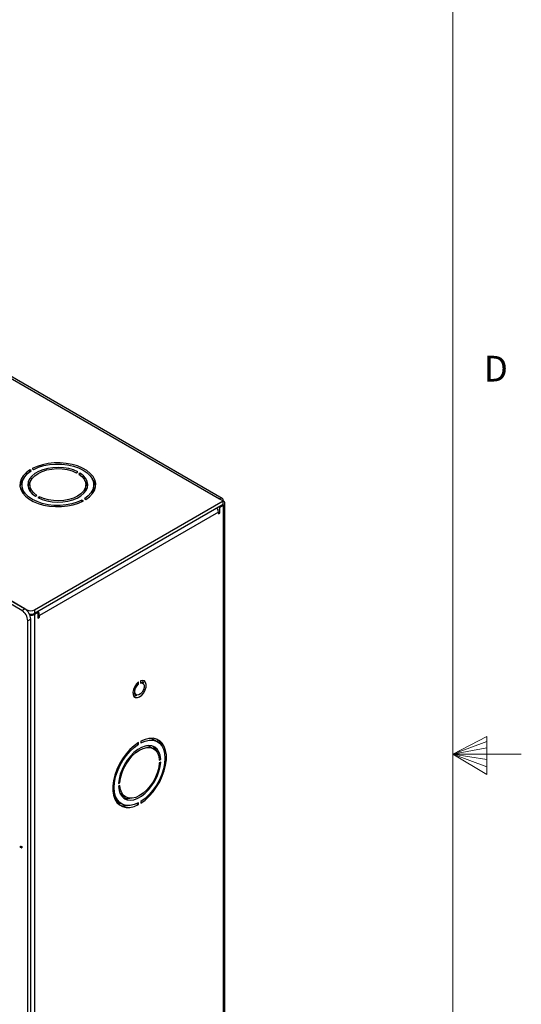
# Model space of a CAD drawing. Units: inches. Extents: x 0.3 to 21.8, y 0.2 to 16.9.
# Drawn here: x 19.9 to 21.8, y 7.6 to 11.2 of the extents above; entities that cross this region are included whole.
import ezdxf

# ---------------------------------------------------------------- set-up
doc = ezdxf.new("R2010")
doc.units = ezdxf.units.IN
doc.header["$MEASUREMENT"] = 0
doc.styles.add('SLDTEXTSTYLE0', font='TXT', dxfattribs={"width": 0.75})

msp = doc.modelspace()

# ---------------------------------------------------------------- linework, layer by layer
at = {"color": 7, "linetype": 'Continuous', "lineweight": 18}
for p, q in [((21.5229, 0.4106), (21.5229, 16.6606)), ((21.5229, 8.5356), (21.6469, 8.6011)), ((21.6469, 8.6011), (21.6469, 8.4623)), ((21.6469, 8.5827), (21.5229, 8.5356)), ((21.6469, 8.5587), (21.5229, 8.5356)), ((21.6469, 8.5164), (21.5229, 8.5356)), ((21.6469, 8.4896), (21.5229, 8.5356)), ((21.6469, 8.4623), (21.5229, 8.5356)), ((21.5229, 8.5356), (21.7729, 8.5356))]:
    msp.add_line(p, q, dxfattribs=at)
at = {"color": 7, "linetype": 'Continuous', "lineweight": 25}
for p, q in [((18.3558, 10.8049), (20.6698, 9.469)), ((20.6798, 9.47), (18.3658, 10.8058)), ((17.6523, 10.3987), (19.9663, 9.0628)), ((19.9583, 9.0674), (17.6602, 10.3941)), ((19.9477, 9.0613), (17.6496, 10.388)), ((19.9824, 9.571), (19.9771, 9.574)), ((19.9771, 9.5674), (19.9771, 9.574)), ((19.9859, 9.5791), (19.9912, 9.5761)), ((20.1469, 9.5641), (20.1522, 9.5672)), ((20.161, 9.5621), (20.1557, 9.559)), ((20.161, 9.5552), (20.161, 9.5621)), ((19.9483, 9.52), (19.9483, 9.5078)), ((19.9775, 9.52), (19.9775, 9.5078)), ((20.1813, 9.5078), (20.1813, 9.52)), ((20.2105, 9.5078), (20.2105, 9.52)), ((19.9945, 9.0628), (20.684, 9.4608)), ((19.9978, 9.478), (20.0031, 9.4811)), ((20.0119, 9.476), (20.0066, 9.4729)), ((20.0119, 9.4703), (20.0119, 9.476)), ((20.1729, 9.461), (20.1676, 9.464)), ((20.1676, 9.4583), (20.1676, 9.464)), ((20.1764, 9.4691), (20.1817, 9.4661)), ((20.6698, 9.469), (20.684, 9.4608)), ((20.684, 9.4486), (20.684, 9.4608)), ((19.9945, 9.0506), (20.684, 9.4486)), ((20.6681, 9.4394), (20.6716, 9.4374)), ((20.684, 9.4445), (20.6716, 9.4374)), ((20.6716, 9.417), (20.6716, 9.4374)), ((20.684, 9.4445), (20.684, 5.8027)), ((20.6898, 5.8109), (20.6898, 9.4527)), ((20.6663, 9.42), (20.0122, 9.0424)), ((20.6663, 9.42), (20.6663, 9.4139)), ((20.6663, 9.42), (20.6716, 9.417)), ((20.6663, 9.4139), (20.6716, 9.417)), ((19.9477, 9.0613), (19.9583, 9.0674)), ((19.9945, 9.0628), (19.9945, 9.0506)), ((19.9804, 9.0292), (19.9698, 9.023)), ((19.9804, 5.4058), (19.9804, 9.0292)), ((20.0069, 9.0537), (19.9945, 9.0465)), ((19.9945, 9.0465), (19.9945, 5.4047)), ((20.0034, 9.0557), (20.0069, 9.0537)), ((20.0069, 9.0537), (20.0069, 9.0332)), ((20.0069, 9.0394), (20.0122, 9.0363)), ((20.0069, 9.0332), (20.0122, 9.0363)), ((20.0122, 9.0363), (20.0122, 9.0424)), ((19.9698, 5.3996), (19.9698, 9.023)), ((20.369, 8.7947), (20.3746, 8.7914)), ((20.3746, 8.7914), (20.3746, 8.7997)), ((20.3817, 8.8038), (20.3817, 8.7955)), ((20.3903, 8.7951), (20.3817, 8.8001)), ((20.3554, 8.759), (20.3538, 8.7601)), ((20.3554, 8.759), (20.366, 8.7528)), ((20.3688, 8.575), (20.3737, 8.5722)), ((20.3737, 8.5722), (20.3737, 8.5783)), ((20.3826, 8.5834), (20.3826, 8.5773)), ((20.4124, 8.5936), (20.4124, 8.5935)), ((20.4124, 8.5676), (20.4124, 8.5649)), ((20.4153, 8.5932), (20.4153, 8.5939)), ((20.4153, 8.5637), (20.4153, 8.5675)), ((20.4291, 8.556), (20.4185, 8.5621)), ((20.4437, 8.5813), (20.4331, 8.5874)), ((20.4495, 8.5208), (20.4554, 8.5174)), ((20.4501, 8.5144), (20.4554, 8.5174)), ((20.4554, 8.5072), (20.4501, 8.5042)), ((20.3009, 8.4283), (20.3062, 8.4313)), ((20.3062, 8.4211), (20.3009, 8.4181)), ((20.3014, 8.4342), (20.3062, 8.4313)), ((20.3166, 8.3856), (20.3272, 8.3795)), ((20.302, 8.3603), (20.3126, 8.3542)), ((20.3037, 8.3593), (20.3037, 8.3512)), ((20.368, 8.3555), (20.3737, 8.3521)), ((20.3737, 8.3521), (20.3737, 8.3582)), ((20.3826, 8.3634), (20.3826, 8.3572)), ((19.9432, 8.2), (19.9441, 8.2005)), ((19.9432, 8.2), (19.9465, 8.1981)), ((19.9432, 8.1953), (19.9432, 8.2)), ((19.9441, 8.2005), (19.9474, 8.1986)), ((19.9465, 8.1934), (19.9432, 8.1953)), ((19.9465, 8.1981), (19.9474, 8.1986)), ((19.9465, 8.1981), (19.9465, 8.1934)), ((19.9465, 8.1934), (19.9474, 8.1939)), ((19.9474, 8.1986), (19.9474, 8.1939))]:
    msp.add_line(p, q, dxfattribs=at)
at = {"color": 8, "linetype": 'Continuous', "lineweight": 25}
for p, q in [((20.6804, 9.4466), (20.684, 9.4445)), ((19.9663, 9.0611), (19.9663, 9.0628)), ((19.9906, 9.0488), (19.9945, 9.0465)), ((20.0069, 9.0455), (20.0122, 9.0424))]:
    msp.add_line(p, q, dxfattribs=at)
at = {"color": 7, "linetype": 'Continuous', "lineweight": 25, "flags": 128}
for points in [[(19.9771, 9.574), (19.9634, 9.5639), (19.9528, 9.5526), (19.9454, 9.5405), (19.9414, 9.5279), (19.941, 9.515), (19.9442, 9.5023), (19.9509, 9.4901), (19.9608, 9.4786), (19.9738, 9.4682), (19.9896, 9.4591), (20.0076, 9.4516), (20.0275, 9.4458), (20.0487, 9.442), (20.0707, 9.4402), (20.0929, 9.4404), (20.1148, 9.4427), (20.1358, 9.4469), (20.1553, 9.4531), (20.1729, 9.461)], [(20.1676, 9.464), (20.15, 9.4562), (20.1304, 9.4503), (20.1093, 9.4463), (20.0874, 9.4445), (20.0652, 9.4448), (20.0435, 9.4472), (20.0227, 9.4518), (20.0036, 9.4583), (19.9867, 9.4665), (19.9724, 9.4763), (19.9611, 9.4873), (19.9533, 9.4993), (19.949, 9.5118), (19.9485, 9.5246), (19.9517, 9.5373), (19.9586, 9.5495), (19.9689, 9.5608), (19.9824, 9.571)], [(20.1522, 9.5672), (20.1366, 9.5739), (20.1192, 9.5789), (20.1005, 9.582), (20.0811, 9.5832), (20.0617, 9.5823), (20.0429, 9.5796), (20.0252, 9.5749), (20.0092, 9.5685), (19.9955, 9.5605), (19.9844, 9.5513), (19.9763, 9.5411), (19.9715, 9.5302), (19.97, 9.519), (19.9721, 9.5079), (19.9775, 9.4971), (19.9862, 9.487), (19.9978, 9.478)], [(20.0031, 9.4811), (19.9918, 9.49), (19.9836, 9.5), (19.9788, 9.5108), (19.9776, 9.5218), (19.98, 9.5328), (19.9859, 9.5434), (19.9951, 9.5531), (20.0074, 9.5616), (20.0221, 9.5687), (20.039, 9.574), (20.0572, 9.5774), (20.0763, 9.5788), (20.0954, 9.5781), (20.114, 9.5754), (20.1314, 9.5706), (20.1469, 9.5641)], [(20.1817, 9.4661), (20.1954, 9.4762), (20.206, 9.4875), (20.2134, 9.4996), (20.2174, 9.5122), (20.2178, 9.525), (20.2146, 9.5378), (20.2079, 9.55), (20.198, 9.5615), (20.185, 9.5719), (20.1692, 9.581), (20.1512, 9.5885), (20.1313, 9.5942), (20.1101, 9.5981), (20.0881, 9.5999), (20.0659, 9.5997), (20.044, 9.5974), (20.023, 9.5931), (20.0035, 9.587), (19.9859, 9.5791)], [(19.9912, 9.5761), (20.0088, 9.5838), (20.0284, 9.5898), (20.0495, 9.5937), (20.0714, 9.5956), (20.0936, 9.5953), (20.1153, 9.5928), (20.1361, 9.5883), (20.1552, 9.5818), (20.1721, 9.5736), (20.1864, 9.5638), (20.1977, 9.5528), (20.2055, 9.5408), (20.2098, 9.5282), (20.2103, 9.5154), (20.2071, 9.5028), (20.2002, 9.4906), (20.1899, 9.4793), (20.1764, 9.4691)], [(20.0066, 9.4729), (20.0222, 9.4662), (20.0396, 9.4612), (20.0583, 9.4581), (20.0777, 9.4569), (20.0971, 9.4577), (20.1159, 9.4605), (20.1336, 9.4652), (20.1496, 9.4716), (20.1633, 9.4795), (20.1744, 9.4888), (20.1825, 9.499), (20.1873, 9.5098), (20.1888, 9.521), (20.1867, 9.5322), (20.1813, 9.543), (20.1726, 9.553), (20.161, 9.5621)], [(20.1557, 9.559), (20.167, 9.55), (20.1752, 9.54), (20.18, 9.5293), (20.1812, 9.5182), (20.1788, 9.5072), (20.1729, 9.4967), (20.1637, 9.487), (20.1514, 9.4784), (20.1367, 9.4714), (20.1198, 9.466), (20.1016, 9.4626), (20.0825, 9.4612), (20.0634, 9.4619), (20.0448, 9.4647), (20.0274, 9.4694), (20.0119, 9.476)], [(19.9811, 9.4924), (19.9788, 9.4985), (19.9775, 9.5078)], [(20.3746, 8.7997), (20.367, 8.7924), (20.3605, 8.7831), (20.356, 8.7728), (20.354, 8.7626), (20.3545, 8.7537), (20.3577, 8.747), (20.3631, 8.7432), (20.3702, 8.7428), (20.3782, 8.7459), (20.3861, 8.752), (20.3932, 8.7605), (20.3986, 8.7706), (20.4018, 8.7809), (20.4024, 8.7905), (20.4003, 8.7983), (20.3958, 8.8035), (20.3894, 8.8053), (20.3817, 8.8038)], [(20.3817, 8.7955), (20.3879, 8.796), (20.3926, 8.7932), (20.3951, 8.7875), (20.395, 8.7797), (20.3925, 8.7711), (20.3877, 8.7629), (20.3815, 8.7564), (20.3748, 8.7525), (20.3686, 8.7519), (20.3639, 8.7546), (20.3613, 8.7602), (20.3612, 8.768), (20.3637, 8.7766), (20.3684, 8.7848), (20.3746, 8.7914)], [(20.3737, 8.5783), (20.3581, 8.567), (20.343, 8.5532), (20.3289, 8.5371), (20.3159, 8.5193), (20.3046, 8.5002), (20.2952, 8.4802), (20.2879, 8.4599), (20.283, 8.4398), (20.2804, 8.4204), (20.2804, 8.4023), (20.283, 8.3858), (20.2879, 8.3714), (20.2952, 8.3595), (20.3046, 8.3504), (20.3159, 8.3444), (20.3289, 8.3415), (20.343, 8.3418), (20.3581, 8.3454), (20.3737, 8.3521)], [(20.3737, 8.3582), (20.3582, 8.3517), (20.3432, 8.3484), (20.3293, 8.3485), (20.3167, 8.3521), (20.3059, 8.359), (20.2971, 8.3689), (20.2907, 8.3817), (20.2868, 8.397), (20.2854, 8.4142), (20.2868, 8.433), (20.2907, 8.4528), (20.2971, 8.473), (20.3059, 8.4931), (20.3167, 8.5124), (20.3293, 8.5305), (20.3432, 8.5468), (20.3582, 8.5608), (20.3737, 8.5722)], [(20.4554, 8.5174), (20.4534, 8.532), (20.449, 8.5445), (20.4424, 8.5546), (20.4337, 8.562), (20.4233, 8.5663), (20.4115, 8.5676), (20.3986, 8.5657), (20.385, 8.5607), (20.3713, 8.5527), (20.3577, 8.5421), (20.3448, 8.5291), (20.333, 8.5142), (20.3226, 8.4978), (20.3139, 8.4805), (20.3073, 8.4627), (20.3029, 8.4452), (20.3009, 8.4283)], [(20.3062, 8.4313), (20.3083, 8.448), (20.3129, 8.4654), (20.3198, 8.4829), (20.3288, 8.4999), (20.3395, 8.5157), (20.3516, 8.5298), (20.3646, 8.5417), (20.3782, 8.551), (20.3917, 8.5573), (20.4047, 8.5604), (20.4168, 8.5603), (20.4275, 8.5569), (20.4365, 8.5503), (20.4434, 8.5407), (20.448, 8.5286), (20.4501, 8.5144)], [(20.3826, 8.3572), (20.3982, 8.3685), (20.4133, 8.3823), (20.4274, 8.3984), (20.4404, 8.4162), (20.4517, 8.4353), (20.4611, 8.4553), (20.4684, 8.4756), (20.4733, 8.4957), (20.4759, 8.5151), (20.4759, 8.5332), (20.4733, 8.5497), (20.4684, 8.5641), (20.4611, 8.576), (20.4517, 8.5851), (20.4404, 8.5911), (20.4274, 8.5941), (20.4133, 8.5937), (20.3982, 8.5901), (20.3826, 8.5834)], [(20.3826, 8.5773), (20.3981, 8.5838), (20.4131, 8.5871), (20.427, 8.587), (20.4396, 8.5834), (20.4504, 8.5766), (20.4592, 8.5666), (20.4656, 8.5538), (20.4696, 8.5386), (20.4709, 8.5213), (20.4696, 8.5025), (20.4656, 8.4827), (20.4592, 8.4625), (20.4504, 8.4424), (20.4396, 8.4231), (20.427, 8.405), (20.4131, 8.3887), (20.3981, 8.3747), (20.3826, 8.3634)], [(20.3009, 8.4181), (20.3029, 8.4035), (20.3073, 8.391), (20.3139, 8.3809), (20.3226, 8.3735), (20.333, 8.3692), (20.3448, 8.3679), (20.3577, 8.3698), (20.3713, 8.3748), (20.385, 8.3828), (20.3986, 8.3934), (20.4115, 8.4064), (20.4233, 8.4213), (20.4337, 8.4377), (20.4424, 8.455), (20.449, 8.4728), (20.4534, 8.4904), (20.4554, 8.5072)], [(20.4501, 8.5042), (20.448, 8.4875), (20.4434, 8.4701), (20.4365, 8.4526), (20.4275, 8.4356), (20.4168, 8.4198), (20.4047, 8.4057), (20.3917, 8.3938), (20.3782, 8.3846), (20.3646, 8.3782), (20.3516, 8.3751), (20.3395, 8.3752), (20.3288, 8.3787), (20.3198, 8.3852), (20.3129, 8.3948), (20.3083, 8.4069), (20.3062, 8.4211)], [(20.3166, 8.3856), (20.3092, 8.3914), (20.305, 8.3964)]]:
    msp.add_lwpolyline(points, dxfattribs=at)
at = {"color": 7, "linetype": 'Continuous', "lineweight": 25}
for centre, radius, start, end in [((19.9968, 9.5053), 0.0563, 140.136, 171.2471), ((20.0146, 9.5057), 0.0449, 138.4574, 169.4242), ((20.1436, 9.5054), 0.0455, 10.791, 41.3275), ((20.1612, 9.505), 0.0571, 8.9945, 39.6226), ((19.9959, 9.5083), 0.0476, 180.6386, 207.3894), ((20.1452, 9.508), 0.0361, 334.3691, 359.6486), ((20.1636, 9.5082), 0.047, 332.4269, 359.5451), ((20.6754, 9.4622), 0.00873, 350.786, 129.2033), ((20.6809, 9.4527), 0.00873, 290.7834, 69.2166), ((20.6367, 9.4189), 0.0296, 2.2276, 34.0827), ((19.9324, 9.027), 0.048, 2.6055, 57.3945), ((19.9804, 9.0901), 0.0307, 242.6097, 297.3903), ((19.9218, 9.0209), 0.048, 2.6055, 57.3945), ((19.9805, 9.0779), 0.0307, 261.1698, 297.336), ((19.9807, 9.0729), 0.0298, 264.0938, 297.718), ((19.9822, 9.0411), 0.03, 2.4549, 33.8554), ((20.37, 8.7949), 0.0219, 357.6072, 28.6318), ((20.3556, 8.7717), 0.023, 272.1618, 301.61), ((20.4006, 8.5307), 0.0361, 60.3538, 85.6409), ((20.4099, 8.5466), 0.047, 60.4573, 87.5824), ((20.3976, 8.5306), 0.0455, 18.6754, 49.2152), ((20.406, 8.5461), 0.0571, 20.3798, 51.011), ((20.3263, 8.4013), 0.0476, 212.6072, 239.3638), ((20.3023, 8.3631), 0.00453, 179.8978, 231.6985), ((20.3123, 8.3524), 0.0147, 150.8757, 164.9462), ((20.3241, 8.4036), 0.0563, 248.7518, 279.8681), ((20.3333, 8.4189), 0.0449, 250.574, 281.5463)]:
    msp.add_arc(centre, radius, start, end, dxfattribs=at)

# ---------------------------------------------------------------- texts
at = {"color": 7, "linetype": 'Continuous', "lineweight": 0, "insert": (21.6359, 9.9909), "char_height": 0.0938, "attachment_point": 1, "style": 'SLDTEXTSTYLE0'}
msp.add_mtext('D', dxfattribs=at)

doc.saveas('drawing.dxf')
